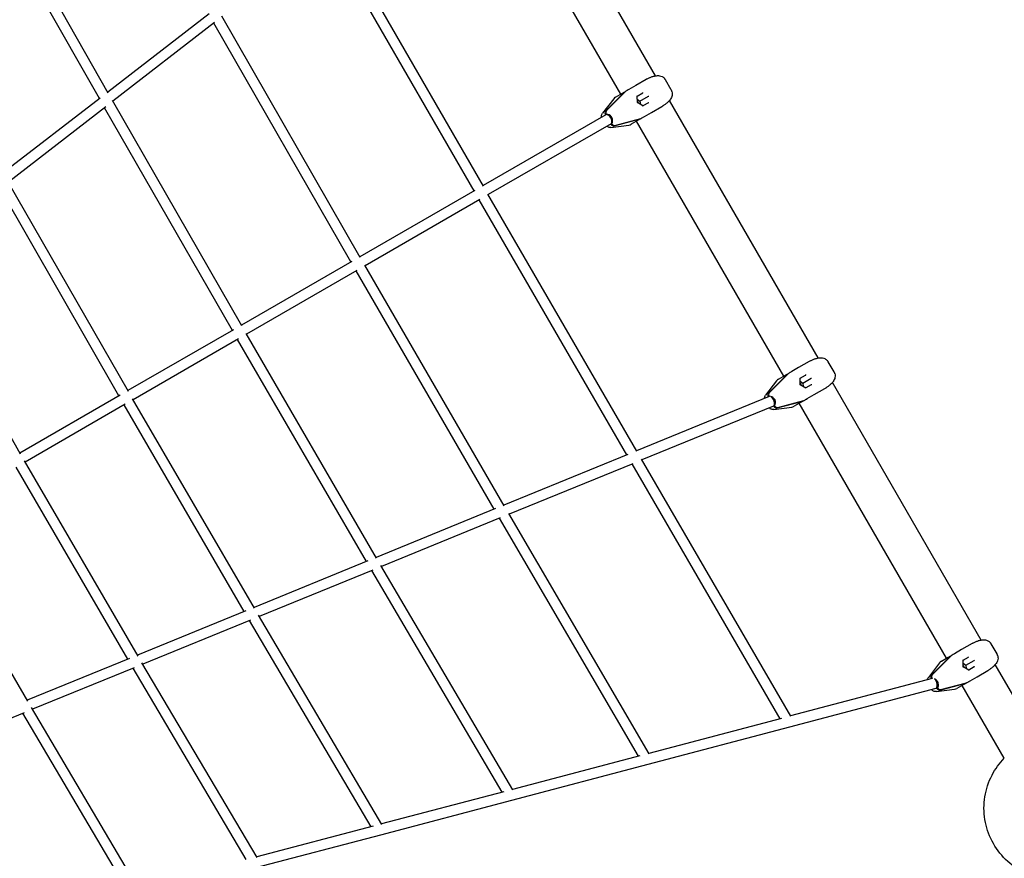
# Model space of a CAD drawing. Units: millimetres. Extents: x -4732 to 5288, y -4879 to 4253.
# Drawn here: x 1160 to 2671, y 57 to 1344 of the extents above; entities that cross this region are included whole.
import ezdxf

# ---------------------------------------------------------------- set-up
doc = ezdxf.new("R2010")
doc.units = ezdxf.units.MM
doc.layers.add('2D', color=7, linetype='Continuous')

msp = doc.modelspace()

# ---------------------------------------------------------------- linework, layer by layer
at = {"layer": '2D'}
for p, q in [((2135.1809449, 1257.850152), (1906.9206884, 1653.2085136)), ((2082.0892788, 1229.8076151), (1856.0892776, 1621.2510997)), ((1295.5203815, 1231.2349944), (1098.3089409, 1578.6873296)), ((1281.813459, 1222.9707544), (1087.0407908, 1566.1263956)), ((1871.2502258, 1088.4618527), (1643.5607809, 1483.6985425)), ((1856.8998801, 1081.3192469), (1631.1702962, 1473.1538951)), ((1450.1268514, 1353.2521015), (1294.5954629, 1232.8645405)), ((1682.3384881, 979.1247261), (1469.5480965, 1349.236993)), ((1458.7318691, 1339.6796051), (1302.6008407, 1218.8278985)), ((1667.872801, 972.1844122), (1457.2475927, 1338.5307153)), ((2105.0481067, 1243.0629006), (2094.3706947, 1236.8982939)), ((2121.2554817, 1252.4202329), (2105.0481067, 1243.0629006)), ((2122.4828949, 1253.1288802), (2121.2554817, 1252.4202329)), ((2159.5003743, 1236.4586071), (2150.5547545, 1251.9528749)), ((2087.8724795, 1232.9343965), (2058.7445947, 1203.7669309)), ((2089.0682072, 1233.6247503), (2059.9403225, 1204.4572847)), ((2074.0998607, 1225.1949224), (2084.7772726, 1231.359529)), ((2088.3960584, 1233.3951818), (2088.5583077, 1233.1141578)), ((2107.5025403, 1216.7671555), (2107.3927634, 1226.7402297)), ((2107.3931621, 1226.704006), (2115.8251572, 1231.5722206)), ((2111.4947366, 1219.0720511), (2124.4702586, 1226.5634723)), ((2124.4702586, 1226.5634723), (2125.0371618, 1226.890774)), ((1282.8998102, 1223.811634), (1134.2487483, 1108.749723)), ((1291.5836975, 1210.3001859), (1142.2384047, 1094.700912)), ((1485.9843583, 867.1710712), (1289.8274678, 1208.9407933)), ((1500.5766701, 873.8889875), (1302.0285374, 1219.8250388)), ((2071.179705, 1222.6396773), (2054.1574157, 1200.5563057)), ((2107.1794263, 1216.5806056), (2107.5025403, 1216.7671555)), ((2107.443159, 1222.1618649), (2111.4947366, 1219.0720511)), ((2116.0845874, 1211.6855489), (2107.5025403, 1216.7671555)), ((2111.4947366, 1219.0720511), (2112.144805, 1214.0183751)), ((2124.4854113, 1216.5722206), (2116.0534162, 1211.704006)), ((2129.0481067, 1201.4936812), (2145.2554817, 1210.8510135)), ((2145.2554817, 1210.8510135), (2146.4828949, 1211.5596609)), ((2385.1809437, 824.8374522), (2156.9206896, 1220.1958096)), ((2059.3677093, 1198.2141022), (1870.7562929, 1089.3192505)), ((2058.7698454, 1197.8689253), (2058.6636894, 1198.052793)), ((2059.9969463, 1198.5049394), (2059.8164946, 1198.4007556)), ((2059.9969463, 1198.5049394), (2059.8594172, 1198.7431468)), ((2118.3706948, 1195.3290745), (2129.0481067, 1201.4936812)), ((2067.3677093, 1184.3576958), (1878.7562929, 1075.462844)), ((2066.8760015, 1183.8286512), (2066.7698454, 1184.0125189)), ((2066.7909702, 1178.6743474), (2094.4268757, 1182.3743965)), ((2067.7537485, 1184.6530285), (2067.9342002, 1184.7572123)), ((2068.0717293, 1184.519005), (2067.9342002, 1184.7572123)), ((2071.8650428, 1181.0416483), (2111.6887513, 1191.6834037)), ((2073.0607705, 1181.7320021), (2112.8844791, 1192.3737574)), ((2108.7772726, 1189.7903096), (2098.0998607, 1183.625703)), ((2332.0892776, 796.7949153), (2106.0892788, 1188.2383957)), ((2112.1873433, 1192.1874677), (2112.3495925, 1191.9064437)), ((1326.5668488, 773.1031659), (1141.5561817, 1095.8911861)), ((1311.8369371, 766.627011), (1129.4639908, 1084.813001)), ((1857.960685, 1081.9317029), (1681.7292302, 980.1844253)), ((2106.701023, 681.516112), (1878.2607311, 1076.3193014)), ((1865.960685, 1068.0752964), (1689.7292302, 966.3280189)), ((2091.3738482, 676.0579612), (1864.8998801, 1067.4628404)), ((1160.8853678, 677.101151), (988.6617357, 977.8459223)), ((1669.1554973, 972.9249773), (1499.8408101, 875.1710973)), ((1903.2475632, 598.0474815), (1689.1161327, 967.3855013)), ((1677.1554973, 959.0685708), (1507.8408101, 861.3146909)), ((1887.8254028, 592.7480716), (1675.872801, 958.3280057)), ((1487.5070739, 868.0502114), (1325.6934121, 774.6270505)), ((1707.4137437, 517.6772648), (1507.0984004, 862.5930193)), ((1495.5070739, 854.193805), (1333.6934121, 760.7706441)), ((1691.8871758, 512.5529513), (1493.9843583, 853.3146647)), ((2371.2554804, 819.4075331), (2355.0481055, 810.0502008)), ((2372.4828937, 820.1161805), (2371.2554804, 819.4075331)), ((2409.500373, 803.4459073), (2400.5547533, 818.9401752)), ((2355.0481055, 810.0502008), (2344.3706935, 803.8855941)), ((2321.1797038, 789.6269775), (2304.1574145, 767.5436059)), ((2337.8724782, 799.9216968), (2308.7445935, 770.7542312)), ((2339.068206, 800.6120505), (2309.9403213, 771.4445849)), ((2324.0998594, 792.1822226), (2334.7772714, 798.3468293)), ((2338.3960572, 800.3824821), (2338.5583065, 800.1014581)), ((2357.5025391, 783.7544558), (2357.3927622, 793.7275299)), ((2357.3931609, 793.6913062), (2365.825156, 798.5595209)), ((2357.4431577, 789.1491652), (2361.4947353, 786.0593513)), ((2361.4947353, 786.0593513), (2374.4702574, 793.5507725)), ((2361.4947353, 786.0593513), (2362.1448038, 781.0056753)), ((2374.4702574, 793.5507725), (2375.0371605, 793.8780742)), ((2635.1809449, 391.8247482), (2406.9206884, 787.1831098)), ((2357.1794251, 783.5679058), (2357.5025391, 783.7544558)), ((2366.0845862, 778.6728491), (2357.5025391, 783.7544558)), ((2374.48541, 783.5595209), (2366.0534149, 778.6913062)), ((2379.0481055, 768.4809814), (2395.2554804, 777.8383137)), ((2395.2554804, 777.8383137), (2396.4828937, 778.5469611)), ((1313.6170046, 767.6547334), (1159.8637052, 678.8852249)), ((1519.8477011, 440.6710545), (1332.8104077, 762.2890048)), ((2309.9757052, 765.5290281), (2106.3197094, 682.1751194)), ((2308.686131, 765.0012211), (2308.6636882, 765.0400933)), ((2309.9820783, 765.5179896), (2309.859416, 765.730447)), ((2321.8650415, 748.0289486), (2361.6887501, 758.6707039)), ((2323.0607693, 748.7193023), (2362.8844779, 759.3610577)), ((2358.7772714, 756.7776099), (2348.0998594, 750.6130032)), ((2362.187342, 759.1747679), (2362.3495913, 758.8937439)), ((2368.3706936, 762.3163748), (2379.0481055, 768.4809814)), ((1321.6170045, 753.7983269), (1167.8637052, 665.0288184)), ((1504.2076159, 435.7380025), (1319.8369371, 752.7706045)), ((2316.3980194, 750.8693345), (2114.4228851, 668.2033819)), ((2316.8760003, 750.8159514), (2316.739183, 751.052926)), ((2316.7541937, 751.0632362), (2317.934199, 751.7445126)), ((2316.790969, 745.6616476), (2344.4268744, 749.3616968)), ((2318.0717281, 751.5063052), (2317.934199, 751.7445126)), ((2582.0892788, 363.7822113), (2356.0892776, 755.2256959)), ((1341.1702808, 367.2832121), (1166.8294832, 666.8056411)), ((2092.8154737, 676.6480009), (1902.773036, 598.8659551)), ((2343.0023845, 274.776571), (2113.7892519, 669.2939796)), ((1325.4079314, 362.5574782), (1154.0072125, 657.0287687)), ((2100.3496813, 662.4433917), (1910.903151, 584.9052435)), ((2326.6689749, 271.0398243), (2099.4733575, 662.084723)), ((1889.5625088, 593.4590478), (1706.8363466, 518.6714641)), ((1171.9729891, 297.7559968), (1009.705529, 576.4590201)), ((1897.0141266, 579.2206356), (1714.9897462, 504.7202826)), ((2109.3032896, 213.6494535), (1895.9484333, 578.7844604)), ((2125.7226794, 217.2636001), (1910.1193683, 586.2466073)), ((1693.9425592, 513.3941946), (1519.158005, 441.857014)), ((1701.3018729, 499.1180035), (1527.329804, 427.9133631)), ((1916.3378057, 161.8197736), (1714.0409772, 506.3360586)), ((1899.8256428, 158.3417363), (1700.0304741, 498.5976355)), ((1506.6022726, 436.7181062), (1340.3591165, 368.6768154)), ((1715.5372175, 108.627171), (1526.2024302, 429.8259067)), ((1513.8600006, 422.4003373), (1348.5429287, 354.7380814)), ((1698.926238, 105.2989052), (1512.3668881, 421.7892246)), ((2621.2554817, 386.3948291), (2605.0481067, 377.0374968)), ((2622.4828949, 387.1034765), (2621.2554817, 386.3948291)), ((2659.5003743, 370.4332033), (2650.5547545, 385.9274711)), ((1328.1608315, 363.6842065), (1171.0314821, 299.3730853)), ((2587.8724795, 366.9089927), (2558.7445947, 337.7415271)), ((2589.0682072, 367.5993465), (2559.9403225, 338.4318809)), ((2574.0998607, 359.1695186), (2584.7772726, 365.3341253)), ((2588.3960584, 367.369778), (2588.5583077, 367.0887541)), ((2605.0481067, 377.0374968), (2594.3706947, 370.8728901)), ((2607.3931621, 360.6786022), (2615.8251572, 365.5468169)), ((1335.3083298, 349.3213219), (1179.2191158, 285.4359154)), ((1507.2673402, 54.6958157), (1333.5776115, 348.6129601)), ((1523.982274, 57.8602419), (1347.2250883, 356.9681262)), ((2571.179705, 356.6142735), (2554.1574157, 334.5309019)), ((2607.1794263, 350.5552018), (2607.5025403, 350.7417518)), ((2607.5025403, 350.7417518), (2607.3927634, 360.7148259)), ((2607.443159, 356.1364611), (2611.4947366, 353.0466473)), ((2616.0845874, 345.6601451), (2607.5025403, 350.7417518)), ((2611.4947366, 353.0466473), (2624.4702586, 360.5380685)), ((2611.4947366, 353.0466473), (2612.144805, 347.9929713)), ((2624.4854113, 350.5468169), (2616.0534162, 345.6786022)), ((2624.4702586, 360.5380685), (2625.0371618, 360.8653702)), ((2722.6702786, 240.2887772), (2656.9206896, 354.1704058)), ((2559.9441737, 332.6307335), (2342.7123839, 275.2757146)), ((2559.9142184, 332.6228245), (2559.8594172, 332.717743)), ((2618.3706948, 329.3036707), (2629.0481067, 335.4682774)), ((2629.0481067, 335.4682774), (2645.2554817, 344.8256097)), ((2645.2554817, 344.8256097), (2646.4828949, 345.5342571)), ((2565.4099409, 317.5255556), (2340.9008077, 258.2491229)), ((2566.7384724, 318.0414548), (2567.9342002, 318.7318085)), ((2566.8760015, 317.8032474), (2566.7384724, 318.0414548)), ((2568.0717293, 318.4936012), (2567.9342002, 318.7318085)), ((2571.8650428, 315.0162446), (2611.6887513, 325.6579999)), ((2573.0607705, 315.7065983), (2612.8844791, 326.3483536)), ((2608.7772726, 323.7649059), (2598.0998607, 317.6002992)), ((2670.7087543, 210.2887772), (2606.0892788, 322.2129919)), ((2612.1873433, 326.1620639), (2612.3495925, 325.8810399)), ((2566.7909702, 312.6489436), (2594.4268757, 316.3489928)), ((1342.304085, 9.6851566), (1177.7013633, 288.0021935)), ((1166.2374169, 280.1226648), (1019.9167773, 220.2354163)), ((1325.4811347, 6.6993818), (1164.2530291, 279.3104791)), ((2340.9008077, 258.2491229), (2123.5612598, 200.8656531)), ((2328.5462376, 271.535472), (2125.3576881, 217.8882453)), ((2111.562483, 214.2459411), (1915.8896136, 162.5830555)), ((2123.5612598, 200.8656531), (1914.1062304, 145.5639075)), ((1902.4944321, 159.0463683), (1714.9978215, 109.5422343)), ((1914.1062304, 145.5639075), (1713.2247166, 92.5258)), ((1702.0287937, 106.1180631), (1523.3439192, 58.9404637)), ((1713.2247166, 92.5258), (1521.5775131, 41.9257982))]:
    msp.add_line(p, q, dxfattribs=at)
for centre, start, end in [((2079.0998607, 1216.5346683), 120, 142.3742703246), ((2093.0998607, 1192.285957), 277.6257296754, 300), ((2329.0998594, 783.5219686), 120, 142.3742703246), ((2343.0998594, 759.2732573), 277.6257296754, 300), ((2579.0998607, 350.5092645), 120, 142.3742703246), ((2593.0998607, 326.2605532), 277.6257296754, 300)]:
    msp.add_arc(centre, 10, start, end, dxfattribs=at)
for centre, major_axis, ratio, start_param, end_param in [((2093.9761198, 1225.1234805), (-5, 8.660254), 0.7234719649, 0.0964384644, 0.1919862177), ((2095.1718476, 1225.8138343), (-5, 8.660254), 0.7234719649, 0.0964384644, 0.1919862177), ((2106.8899745, 1226.9908408), (0.4951811, -0.2822708), 0.3087886352, 0.1786278682, 1.3921684586), ((2115.3314722, 1231.8645417), (0.5794061, -0.1953815), 0.4912328716, 5.8749347616, 6.1756444597), ((2115.8188423, 1232.145925), (-0.0031369, -0.5699748), 0.3087886352, 0.4793375664, 1.749424195), ((2105.2292855, 1215.4546913), (2.75, -4.7631397), 0.7234719649, 1.2087667014, 1.9328259522), ((2116.0502286, 1211.1248154), (0.0031369, 0.5699748), 0.3087886352, 4.8910168486, 6.104557439), ((2124.4917262, 1215.9985163), (0.1204977, 0.5994712), 0.4912328716, 0.1075408474, 0.4082505456), ((2124.9790963, 1216.2798996), (-0.4951811, 0.2822708), 0.3087886352, 4.5337611122, 5.8038477408), ((2061.7964149, 1199.8614729), (2.5, -4.330127), 0.7234719649, 3.3335788713, 4.7123889804), ((2062.9921427, 1200.5518267), (2.5, -4.330127), 0.7234719649, 3.3335788713, 4.7123889804), ((2063.3677093, 1191.285899), (4, -6.9282032), 0.4819860697, 0, 3.1415926536), ((2063.3677093, 1191.285899), (4, -6.9282032), 0.6903537614, 0.1253278312, 3.0162648224), ((2072.7658858, 1196.7119387), (-4, 6.9282032), 0.6903537614, 1.3833026985, 1.7582899551), ((2070.008727, 1185.6373311), (2.5, -4.330127), 0.7234719649, 4.7123889804, 6.0911990895), ((2071.2044548, 1186.3276849), (2.5, -4.330127), 0.7234719649, 4.7123889804, 6.0911990895), ((2107.9761198, 1200.8747692), (5, -8.660254), 0.7234719649, 6.0911990895, 6.1867468428), ((2109.1718476, 1201.565123), (5, -8.660254), 0.7234719649, 6.0911990895, 6.1867468428), ((2345.1718464, 792.8011345), (-5, 8.660254), 0.7234719649, 0.0964384644, 0.1919862177), ((2343.9761186, 792.1107808), (-5, 8.660254), 0.7234719649, 0.0964384644, 0.1919862177), ((2356.8899733, 793.978141), (0.4951811, -0.2822708), 0.3087886352, 0.1786278682, 1.3921684586), ((2355.2292843, 782.4419915), (2.75, -4.7631397), 0.7234719649, 1.2087667014, 1.9328259522), ((2365.3314709, 798.851842), (0.5794061, -0.1953815), 0.4912328716, 5.8749347616, 6.1756444597), ((2365.818841, 799.1332252), (-0.0031369, -0.5699748), 0.3087886352, 0.4793375664, 1.749424195), ((2311.7964137, 766.8487732), (2.5, -4.330127), 0.7234719649, 3.3335788713, 4.7123889804), ((2312.9921415, 767.5391269), (2.5, -4.330127), 0.7234719649, 3.3335788713, 4.7123889804), ((2366.0502274, 778.1121156), (0.0031369, 0.5699748), 0.3087886352, 4.8910168486, 6.104557439), ((2374.491725, 782.9858165), (0.1204977, 0.5994712), 0.4912328716, 0.1075408474, 0.4082505456), ((2374.9790951, 783.2671998), (-0.4951811, 0.2822708), 0.3087886352, 4.5337611122, 5.8038477408), ((2313.3677081, 758.2731992), (4, -6.9282032), 0.6903537614, 0.1253278312, 2.7069967529), ((2313.3677081, 758.2731992), (3.0303113, -7.4038648), 0.478159571, 0, 2.787400983), ((2322.7658846, 763.699239), (-4, 6.9282032), 0.6903537614, 1.3833026985, 1.7582899551), ((2357.9761186, 767.8620695), (5, -8.660254), 0.7234719649, 6.0911990895, 6.1867468428), ((2359.1718464, 768.5524232), (5, -8.660254), 0.7234719649, 6.0911990895, 6.1867468428), ((2320.0087258, 752.6246314), (2.5, -4.330127), 0.7234719649, 4.7123889804, 6.0911990895), ((2321.2044536, 753.3149851), (2.5, -4.330127), 0.7234719649, 4.7123889804, 6.0911990895), ((2593.9761198, 359.0980768), (-5, 8.660254), 0.7234719649, 0.0964384644, 0.1919862177), ((2595.1718476, 359.7884305), (-5, 8.660254), 0.7234719649, 0.0964384644, 0.1919862177), ((2615.3314722, 365.8391379), (0.5794061, -0.1953815), 0.4912328716, 5.8749347616, 6.1756444597), ((2615.8188423, 366.1205212), (-0.0031369, -0.5699748), 0.3087886352, 0.4793375664, 1.749424195), ((2606.8899745, 360.965437), (0.4951811, -0.2822708), 0.3087886352, 0.1786278682, 1.3921684586), ((2605.2292855, 349.4292875), (2.75, -4.7631397), 0.7234719649, 1.2087667014, 1.9328259522), ((2624.4917262, 349.9731125), (0.1204977, 0.5994712), 0.4912328716, 0.1075408474, 0.4082505456), ((2624.9790963, 350.2544958), (-0.4951811, 0.2822708), 0.3087886352, 4.5337611122, 5.8038477408), ((2561.7964149, 333.8360691), (2.5, -4.330127), 0.7234719649, 3.3335788713, 4.6594828662), ((2562.9921427, 334.5264229), (2.5, -4.330127), 0.7234719649, 3.3335788713, 4.7123889804), ((2616.0502286, 345.0994116), (0.0031369, 0.5699748), 0.3087886352, 4.8910168486, 6.104557439), ((2563.3677093, 325.2604952), (4, -6.9282032), 0.6903537614, 0.1253278312, 2.3956745581), ((2563.3677093, 325.2604952), (2.0422315, -7.7349396), 0.4671453587, 0, 2.5528741716), ((2563.3677093, 325.2604952), (4, -6.9282032), 0.6903537614, 6.0379790576, 6.157857476), ((2570.008727, 319.6119273), (2.5, -4.330127), 0.7234719649, 4.7123889804, 6.0911990895), ((2572.7658858, 330.6865349), (-4, 6.9282032), 0.6903537614, 1.3833026985, 1.7582899551), ((2571.2044548, 320.3022811), (2.5, -4.330127), 0.7234719649, 4.7123889804, 6.0911990895), ((2607.9761198, 334.8493655), (5, -8.660254), 0.7234719649, 6.0911990895, 6.1867468428), ((2609.1718476, 335.5397192), (5, -8.660254), 0.7234719649, 6.0911990895, 6.1867468428)]:
    msp.add_ellipse(centre, major_axis=major_axis, ratio=ratio, start_param=start_param, end_param=end_param, dxfattribs=at)
for points, knots in [([(2122.5467423, 1253.1643618), (2123.1886412, 1253.5074505), (2123.8337074, 1253.8386089), (2125.1279199, 1254.4731949), (2125.7770598, 1254.7766183), (2127.0772344, 1255.3522085), (2127.7276291, 1255.6241435), (2129.032975, 1256.1353914), (2129.6876631, 1256.3745532), (2130.999248, 1256.8164989), (2131.6561416, 1257.0192823), (2132.3132503, 1257.2022618)], [2.2769944149, 2.2769944149, 2.2769944149, 2.2769944149, 2.4865669343, 2.4865669343, 2.6961394536, 2.6961394536, 2.905711973, 2.905711973, 3.1152844923, 3.1152844923, 3.3248570117, 3.3248570117, 3.3248570117, 3.3248570117]), ([(2132.3132503, 1257.2022618), (2133.2900448, 1257.4742615), (2134.274883, 1257.699799), (2136.2730252, 1258.0317671), (2137.2835704, 1258.1394236), (2139.3925817, 1258.1890141), (2140.4897815, 1258.1329337), (2142.8295451, 1257.7265825), (2144.0754712, 1257.3825889), (2146.7323455, 1256.0803145), (2148.1622045, 1255.0930368), (2149.3853103, 1253.631039)], [0, 0, 0, 0, 0.297096216, 0.297096216, 0.594192432, 0.594192432, 0.891288648, 0.891288648, 1.188384864, 1.188384864, 1.48548108, 1.48548108, 1.48548108, 1.48548108]), ([(2150.5547545, 1251.9528749), (2150.4954433, 1252.055605), (2150.433376, 1252.1597054), (2150.3030933, 1252.3706742), (2150.2348779, 1252.4775431), (2150.0915917, 1252.6940248), (2150.016521, 1252.8036384), (2149.8587445, 1253.025515), (2149.7760385, 1253.1377789), (2149.6021406, 1253.3647689), (2149.5109485, 1253.4794959), (2149.415056, 1253.5953006)], [1.762933485, 1.762933485, 1.762933485, 1.762933485, 1.78378456338, 1.78378456338, 1.80463564176, 1.80463564176, 1.82548672014, 1.82548672014, 1.84633779852, 1.84633779852, 1.8671888769, 1.8671888769, 1.8671888769, 1.8671888769]), ([(2084.7772726, 1231.359529), (2084.7814857, 1231.3619615), (2084.7857013, 1231.3643946), (2085.2677943, 1231.642563), (2085.7539487, 1231.9145454), (2086.3981458, 1232.2731907), (2086.4765085, 1232.3167808), (2086.5624039, 1232.3645058)], [-0.40021539612, -0.40021539612, -0.40021539612, -0.40021539612, -0.39715836637, -0.39715836637, -0.05082905989, -0.05082905989, 0, 0, 0, 0]), ([(2094.3706947, 1236.8982939), (2094.363894, 1236.8943675), (2094.3570951, 1236.8904414), (2093.5802494, 1236.4417612), (2092.8671619, 1236.021361), (2091.9926022, 1235.5031516), (2091.8873227, 1235.4407158), (2091.7727131, 1235.3726792)], [-0.40021539612, -0.40021539612, -0.40021539612, -0.40021539612, -0.39715836637, -0.39715836637, -0.05082905989, -0.05082905989, 0, 0, 0, 0]), ([(2160.6522842, 1233.7255559), (2161.025282, 1232.3867179), (2161.1279184, 1231.1103425), (2161.0249062, 1228.508808), (2160.7379291, 1227.2616347), (2159.9911013, 1225.0427499), (2159.5242588, 1224.0690535), (2158.4937042, 1222.2795128), (2157.929058, 1221.4659692), (2156.7163142, 1219.9220202), (2156.0669089, 1219.1925481), (2155.2316152, 1218.3392686), (2155.0794868, 1218.1870906), (2154.9257245, 1218.0363076)], [2.742305712, 2.742305712, 2.742305712, 2.742305712, 2.9665183843, 2.9665183843, 3.253831824, 3.253831824, 3.5411452638, 3.5411452638, 3.8284587035, 3.8284587035, 4.1157721433, 4.1157721433, 4.1788729108, 4.1788729108, 4.1788729108, 4.1788729108]), ([(2160.6709471, 1233.6575647), (2160.6077861, 1233.891157), (2160.5395051, 1234.1139242), (2160.3958142, 1234.5394035), (2160.3204009, 1234.742124), (2160.1648325, 1235.1293829), (2160.0846733, 1235.3139267), (2159.9213923, 1235.6667544), (2159.8382666, 1235.8350416), (2159.6703461, 1236.1572045), (2159.585548, 1236.3110819), (2159.5003743, 1236.4586071)], [5.98808043769, 5.98808043769, 5.98808043769, 5.98808043769, 6.01805679201, 6.01805679201, 6.04803314633, 6.04803314633, 6.07800950065, 6.07800950065, 6.10798585497, 6.10798585497, 6.13796220928, 6.13796220928, 6.13796220928, 6.13796220928]), ([(2154.9257245, 1218.0363076), (2154.438696, 1217.5587154), (2153.9346277, 1217.0912157), (2152.896095, 1216.1763202), (2152.3616329, 1215.728927), (2151.2662187, 1214.8540988), (2150.7054918, 1214.4267871), (2149.5568858, 1213.588569), (2148.9695356, 1213.1781057), (2147.7728784, 1212.3745915), (2147.1635783, 1211.9815443), (2146.5455466, 1211.5972135)], [0, 0, 0, 0, 0.20957651, 0.20957651, 0.4191530201, 0.4191530201, 0.6287295301, 0.6287295301, 0.8383060402, 0.8383060402, 1.0478825502, 1.0478825502, 1.0478825502, 1.0478825502]), ([(2052.5037793, 1194.2512104), (2052.4383387, 1194.8553703), (2052.4257268, 1195.4737125), (2052.5393637, 1196.8576398), (2052.6957698, 1197.6281065), (2053.2441473, 1199.1408144), (2053.6384275, 1199.8830114), (2054.1574157, 1200.5563057)], [6.35582208258, 6.35582208258, 6.35582208258, 6.35582208258, 6.55821373454, 6.55821373454, 6.8027495053, 6.8027495053, 7.04728527606, 7.04728527606, 7.04728527606, 7.04728527606]), ([(2115.7504828, 1193.8419638), (2116.0562365, 1194.01358), (2116.2948741, 1194.1478425), (2117.1613897, 1194.6366982), (2117.7488111, 1194.9701622), (2118.3570943, 1195.321223), (2118.363894, 1195.3251481), (2118.3706947, 1195.3290745)], [-0.37022436964, -0.37022436964, -0.37022436964, -0.37022436964, -0.25054667519, -0.25054667519, 0, 0, 0.00283189975, 0.00283189975, 0.00283189975, 0.00283189975]), ([(2066.7909702, 1178.6743474), (2065.9483862, 1178.5615375), (2065.1084846, 1178.5911794), (2063.5242524, 1178.8726245), (2062.7788056, 1179.1224062), (2061.5234709, 1179.7159574), (2060.9942768, 1180.0360508), (2060.5037793, 1180.3948039)], [-0.76409996888, -0.76409996888, -0.76409996888, -0.76409996888, -0.51956419812, -0.51956419812, -0.27502842736, -0.27502842736, -0.0726367728, -0.0726367728, -0.0726367728, -0.0726367728]), ([(2110.5401736, 1190.8337904), (2110.3184635, 1190.7008751), (2110.1486097, 1190.5992951), (2109.5477502, 1190.2409613), (2109.163003, 1190.0131435), (2108.7857008, 1189.7951764), (2108.7814857, 1189.7927421), (2108.7772726, 1189.7903097)], [-0.37022436964, -0.37022436964, -0.37022436964, -0.37022436964, -0.25054667519, -0.25054667519, 0, 0, 0.00283189975, 0.00283189975, 0.00283189975, 0.00283189975]), ([(2372.5467411, 820.1516621), (2373.18864, 820.4947507), (2373.8337061, 820.8259092), (2375.1279187, 821.4604951), (2375.7770586, 821.7639186), (2377.0772332, 822.3395088), (2377.7276279, 822.6114438), (2379.0329737, 823.1226917), (2379.6876619, 823.3618534), (2380.9992468, 823.8037992), (2381.6561404, 824.0065825), (2382.3132491, 824.189562)], [2.2769944149, 2.2769944149, 2.2769944149, 2.2769944149, 2.4865669343, 2.4865669343, 2.6961394536, 2.6961394536, 2.905711973, 2.905711973, 3.1152844923, 3.1152844923, 3.3248570117, 3.3248570117, 3.3248570117, 3.3248570117]), ([(2382.3132491, 824.189562), (2383.2900436, 824.4615617), (2384.2748818, 824.6870992), (2386.2730239, 825.0190673), (2387.2835691, 825.1267238), (2389.3925805, 825.1763144), (2390.4897803, 825.120234), (2392.8295438, 824.7138827), (2394.0754699, 824.3698891), (2396.7323443, 823.0676147), (2398.1622032, 822.080337), (2399.3853091, 820.6183392)], [0, 0, 0, 0, 0.297096216, 0.297096216, 0.594192432, 0.594192432, 0.891288648, 0.891288648, 1.188384864, 1.188384864, 1.4854810799, 1.4854810799, 1.4854810799, 1.4854810799]), ([(2400.5547533, 818.9401752), (2400.4954421, 819.0429052), (2400.4333748, 819.1470056), (2400.303092, 819.3579744), (2400.2348766, 819.4648433), (2400.0915905, 819.6813251), (2400.0165198, 819.7909386), (2399.8587432, 820.0128152), (2399.7760372, 820.1250791), (2399.6021394, 820.3520691), (2399.5109472, 820.4667962), (2399.4150548, 820.5826009)], [1.762933485, 1.762933485, 1.762933485, 1.762933485, 1.78378456339, 1.78378456339, 1.80463564177, 1.80463564177, 1.82548672015, 1.82548672015, 1.84633779853, 1.84633779853, 1.86718887691, 1.86718887691, 1.86718887691, 1.86718887691]), ([(2344.3706935, 803.8855941), (2344.3638928, 803.8816677), (2344.3570939, 803.8777416), (2343.5802482, 803.4290615), (2342.8671606, 803.0086612), (2341.9926009, 802.4904519), (2341.8873215, 802.428016), (2341.7727119, 802.3599794)], [-0.40021539612, -0.40021539612, -0.40021539612, -0.40021539612, -0.39715836637, -0.39715836637, -0.05082905989, -0.05082905989, 0, 0, 0, 0]), ([(2410.6709458, 800.644865), (2410.6077849, 800.8784572), (2410.5395039, 801.1012244), (2410.3958129, 801.5267037), (2410.3203997, 801.7294243), (2410.1648313, 802.1166832), (2410.0846721, 802.3012269), (2409.9213911, 802.6540547), (2409.8382654, 802.8223418), (2409.6703449, 803.1445048), (2409.5855467, 803.2983821), (2409.500373, 803.4459073)], [5.98808043769, 5.98808043769, 5.98808043769, 5.98808043769, 6.01805679201, 6.01805679201, 6.04803314633, 6.04803314633, 6.07800950065, 6.07800950065, 6.10798585497, 6.10798585497, 6.13796220928, 6.13796220928, 6.13796220928, 6.13796220928]), ([(2334.7772714, 798.3468293), (2334.7814845, 798.3492617), (2334.7857001, 798.3516948), (2335.2677931, 798.6298633), (2335.7539474, 798.9018456), (2336.3981445, 799.260491), (2336.4765073, 799.304081), (2336.5624027, 799.351806)], [-0.40021539612, -0.40021539612, -0.40021539612, -0.40021539612, -0.39715836637, -0.39715836637, -0.05082905989, -0.05082905989, 0, 0, 0, 0]), ([(2410.652283, 800.7128561), (2411.0252808, 799.3740181), (2411.1279172, 798.0976427), (2411.024905, 795.4961082), (2410.7379279, 794.2489349), (2409.9911001, 792.0300501), (2409.5242576, 791.0563537), (2408.493703, 789.2668131), (2407.9290568, 788.4532694), (2406.716313, 786.9093204), (2406.0669076, 786.1798483), (2405.231614, 785.3265688), (2405.0794855, 785.1743908), (2404.9257233, 785.0236078)], [2.742305712, 2.742305712, 2.742305712, 2.742305712, 2.9665183842, 2.9665183842, 3.253831824, 3.253831824, 3.5411452637, 3.5411452637, 3.8284587035, 3.8284587035, 4.1157721433, 4.1157721433, 4.1788729108, 4.1788729108, 4.1788729108, 4.1788729108]), ([(2404.9257233, 785.0236078), (2404.4386948, 784.5460156), (2403.9346264, 784.0785159), (2402.8960938, 783.1636204), (2402.3616316, 782.7162272), (2401.2662175, 781.841399), (2400.7054905, 781.4140874), (2399.5568846, 780.5758692), (2398.9695344, 780.1654059), (2397.7728772, 779.3618918), (2397.1635771, 778.9688446), (2396.5455454, 778.5845137)], [0, 0, 0, 0, 0.20957651, 0.20957651, 0.4191530201, 0.4191530201, 0.6287295301, 0.6287295301, 0.8383060402, 0.8383060402, 1.0478825502, 1.0478825502, 1.0478825502, 1.0478825502]), ([(2302.446413, 762.4473808), (2302.4494652, 762.6596932), (2302.4595726, 762.8732192), (2302.5393625, 763.84494), (2302.6957686, 764.6154068), (2303.2441461, 766.1281147), (2303.6384263, 766.8703116), (2304.1574145, 767.5436059)], [6.48894063371, 6.48894063371, 6.48894063371, 6.48894063371, 6.55821373454, 6.55821373454, 6.8027495053, 6.8027495053, 7.04728527606, 7.04728527606, 7.04728527606, 7.04728527606]), ([(2360.5401724, 757.8210906), (2360.3184622, 757.6881754), (2360.1486085, 757.5865953), (2359.5477489, 757.2282615), (2359.1630018, 757.0004438), (2358.7856995, 756.7824766), (2358.7814845, 756.7800423), (2358.7772714, 756.7776099)], [-0.37022436964, -0.37022436964, -0.37022436964, -0.37022436964, -0.25054667519, -0.25054667519, 0, 0, 0.00283189975, 0.00283189975, 0.00283189975, 0.00283189975]), ([(2365.7504816, 760.829264), (2366.0562353, 761.0008802), (2366.2948729, 761.1351427), (2367.1613885, 761.6239984), (2367.7488099, 761.9574624), (2368.3570931, 762.3085233), (2368.3638927, 762.3124483), (2368.3706935, 762.3163747)], [-0.37022436964, -0.37022436964, -0.37022436964, -0.37022436964, -0.25054667519, -0.25054667519, 0, 0, 0.00283189975, 0.00283189975, 0.00283189975, 0.00283189975]), ([(2316.790969, 745.6616476), (2315.9483849, 745.5488378), (2315.1084834, 745.5784796), (2313.5242512, 745.8599247), (2312.7788043, 746.1097064), (2311.4050948, 746.759228), (2310.7755903, 747.1588819), (2310.0042888, 747.7674351), (2309.8128567, 747.9300669), (2309.6280272, 748.0984594)], [-0.76409996888, -0.76409996888, -0.76409996888, -0.76409996888, -0.51956419812, -0.51956419812, -0.27502842736, -0.27502842736, -0.0304926566, -0.0304926566, 0.05402414418, 0.05402414418, 0.05402414418, 0.05402414418]), ([(2622.5467423, 387.138958), (2623.1886412, 387.4820467), (2623.8337074, 387.8132052), (2625.1279199, 388.4477911), (2625.7770598, 388.7512145), (2627.0772344, 389.3268048), (2627.7276291, 389.5987397), (2629.032975, 390.1099877), (2629.6876631, 390.3491494), (2630.999248, 390.7910951), (2631.6561416, 390.9938785), (2632.3132503, 391.176858)], [2.2769944149, 2.2769944149, 2.2769944149, 2.2769944149, 2.4865669343, 2.4865669343, 2.6961394536, 2.6961394536, 2.905711973, 2.905711973, 3.1152844923, 3.1152844923, 3.3248570117, 3.3248570117, 3.3248570117, 3.3248570117]), ([(2632.3132503, 391.176858), (2633.2900448, 391.4488577), (2634.274883, 391.6743952), (2636.2730252, 392.0063633), (2637.2835704, 392.1140198), (2639.3925817, 392.1636103), (2640.4897815, 392.1075299), (2642.8295451, 391.7011787), (2644.0754712, 391.3571851), (2646.7323455, 390.0549107), (2648.1622045, 389.067633), (2649.3853103, 387.6056352)], [0, 0, 0, 0, 0.297096216, 0.297096216, 0.594192432, 0.594192432, 0.891288648, 0.891288648, 1.188384864, 1.188384864, 1.4854810799, 1.4854810799, 1.4854810799, 1.4854810799]), ([(2650.5547545, 385.9274711), (2650.4954433, 386.0302012), (2650.433376, 386.1343016), (2650.3030933, 386.3452704), (2650.2348779, 386.4521393), (2650.0915917, 386.6686211), (2650.016521, 386.7782346), (2649.8587445, 387.0001112), (2649.7760385, 387.1123751), (2649.6021406, 387.3393651), (2649.5109485, 387.4540921), (2649.415056, 387.5698968)], [1.762933485, 1.762933485, 1.762933485, 1.762933485, 1.78378456339, 1.78378456339, 1.80463564177, 1.80463564177, 1.82548672015, 1.82548672015, 1.84633779853, 1.84633779853, 1.86718887691, 1.86718887691, 1.86718887691, 1.86718887691]), ([(2584.7772726, 365.3341253), (2584.7814857, 365.3365577), (2584.7857013, 365.3389908), (2585.2677943, 365.6171592), (2585.7539487, 365.8891416), (2586.3981458, 366.2477869), (2586.4765085, 366.291377), (2586.5624039, 366.339102)], [-0.40021539612, -0.40021539612, -0.40021539612, -0.40021539612, -0.39715836637, -0.39715836637, -0.05082905989, -0.05082905989, 0, 0, 0, 0]), ([(2594.3706947, 370.8728901), (2594.363894, 370.8689637), (2594.3570951, 370.8650376), (2593.5802494, 370.4163574), (2592.8671619, 369.9959572), (2591.9926022, 369.4777478), (2591.8873227, 369.415312), (2591.7727131, 369.3472754)], [-0.40021539612, -0.40021539612, -0.40021539612, -0.40021539612, -0.39715836637, -0.39715836637, -0.05082905989, -0.05082905989, 0, 0, 0, 0]), ([(2660.6522842, 367.7001521), (2661.025282, 366.3613141), (2661.1279184, 365.0849387), (2661.0249062, 362.4834042), (2660.7379291, 361.2362309), (2659.9911013, 359.0173461), (2659.5242588, 358.0436497), (2658.4937042, 356.254109), (2657.929058, 355.4405654), (2656.7163142, 353.8966164), (2656.0669089, 353.1671443), (2655.2316152, 352.3138648), (2655.0794868, 352.1616868), (2654.9257245, 352.0109038)], [2.742305712, 2.742305712, 2.742305712, 2.742305712, 2.9665183843, 2.9665183843, 3.253831824, 3.253831824, 3.5411452638, 3.5411452638, 3.8284587035, 3.8284587035, 4.1157721433, 4.1157721433, 4.1788729108, 4.1788729108, 4.1788729108, 4.1788729108]), ([(2660.6709471, 367.632161), (2660.6077861, 367.8657532), (2660.5395051, 368.0885204), (2660.3958142, 368.5139997), (2660.3204009, 368.7167203), (2660.1648325, 369.1039792), (2660.0846733, 369.2885229), (2659.9213923, 369.6413506), (2659.8382666, 369.8096378), (2659.6703461, 370.1318008), (2659.585548, 370.2856781), (2659.5003743, 370.4332033)], [5.98808043768, 5.98808043768, 5.98808043768, 5.98808043768, 6.018056792, 6.018056792, 6.04803314632, 6.04803314632, 6.07800950064, 6.07800950064, 6.10798585496, 6.10798585496, 6.13796220928, 6.13796220928, 6.13796220928, 6.13796220928]), ([(2654.9257245, 352.0109038), (2654.438696, 351.5333116), (2653.9346277, 351.0658119), (2652.896095, 350.1509164), (2652.3616329, 349.7035232), (2651.2662187, 348.828695), (2650.7054918, 348.4013834), (2649.5568858, 347.5631652), (2648.9695356, 347.1527019), (2647.7728784, 346.3491877), (2647.1635783, 345.9561405), (2646.5455466, 345.5718097)], [0, 0, 0, 0, 0.20957651, 0.20957651, 0.4191530201, 0.4191530201, 0.6287295301, 0.6287295301, 0.8383060402, 0.8383060402, 1.0478825502, 1.0478825502, 1.0478825502, 1.0478825502]), ([(2552.5466542, 330.6775899), (2552.6302514, 331.2384524), (2552.768226, 331.8025743), (2553.2441473, 333.1154107), (2553.6384275, 333.8576076), (2554.1574157, 334.5309019)], [6.62283394261, 6.62283394261, 6.62283394261, 6.62283394261, 6.8027495053, 6.8027495053, 7.04728527606, 7.04728527606, 7.04728527606, 7.04728527606]), ([(2610.5401736, 324.8083866), (2610.3184635, 324.6754714), (2610.1486097, 324.5738913), (2609.5477502, 324.2155575), (2609.163003, 323.9877397), (2608.7857008, 323.7697726), (2608.7814857, 323.7673383), (2608.7772726, 323.7649059)], [-0.37022436964, -0.37022436964, -0.37022436964, -0.37022436964, -0.25054667519, -0.25054667519, 0, 0, 0.00283189975, 0.00283189975, 0.00283189975, 0.00283189975]), ([(2615.7504828, 327.81656), (2616.0562365, 327.9881762), (2616.2948741, 328.1224387), (2617.1613897, 328.6112944), (2617.7488111, 328.9447584), (2618.3570943, 329.2958192), (2618.363894, 329.2997443), (2618.3706947, 329.3036707)], [-0.37022436964, -0.37022436964, -0.37022436964, -0.37022436964, -0.25054667519, -0.25054667519, 0, 0, 0.00283189975, 0.00283189975, 0.00283189975, 0.00283189975]), ([(2566.7909702, 312.6489436), (2565.9483862, 312.5361338), (2565.1084846, 312.5657756), (2563.5242524, 312.8472207), (2562.7788056, 313.0970024), (2561.4050961, 313.7465239), (2560.7755916, 314.1461779), (2559.7330738, 314.9687194), (2559.3012168, 315.3745148), (2558.9058523, 315.8083018)], [-0.76409996888, -0.76409996888, -0.76409996888, -0.76409996888, -0.51956419812, -0.51956419812, -0.27502842736, -0.27502842736, -0.0304926566, -0.0304926566, 0.16973037149, 0.16973037149, 0.16973037149, 0.16973037149]), ([(2722.6328483, 240.3536083), (2733.9794187, 243.2264761), (2745.7864892, 244.2763395), (2769.1627701, 242.6155814), (2780.72752, 239.8976949), (2802.4015912, 230.9595805), (2812.5091177, 224.7459426), (2830.2427452, 209.4539379), (2837.8685812, 200.3818949), (2849.8711986, 180.2979679), (2854.2474265, 169.2908647), (2859.3137746, 146.4513225), (2860.0015426, 134.6227883), (2857.622539, 111.3339526), (2854.5519251, 99.8782256), (2844.9618673, 78.493091), (2838.4391126, 68.569517), (2822.5981702, 51.2586246), (2813.2793207, 43.877089), (2792.7875244, 32.4086248), (2781.6170589, 28.3249845), (2758.5588163, 23.8762388), (2746.6751406, 23.5101649), (2723.4043363, 26.5370961), (2712.0206109, 29.9251723), (2690.9108014, 40.1124108), (2681.1861465, 46.9048579), (2664.3802302, 63.2044908), (2657.2991327, 72.7055977), (2646.4919963, 93.4552304), (2642.766767, 104.6992343), (2639.0429936, 127.797269), (2639.0471598, 139.6473837), (2642.7817997, 162.7619833), (2646.5161993, 174.021655), (2656.86736, 193.9095086), (2663.2060554, 202.6791225), (2670.6713241, 210.3536083)], [4.4670570967, 4.4670570967, 4.4670570967, 4.4670570967, 4.7867340121, 4.7867340121, 5.107019614, 5.107019614, 5.4268233526, 5.4268233526, 5.7462220623, 5.7462220623, 6.0654543198, 6.0654543198, 6.3848251908, 6.3848251908, 6.7045838207, 6.7045838207, 7.0248246511, 7.0248246511, 7.3454516025, 7.3454516025, 7.6662172095, 7.6662172095, 7.9868196134, 7.9868196134, 8.3070203658, 8.3070203658, 8.6267388442, 8.6267388442, 8.946085852, 8.946085852, 9.2653206589, 9.2653206589, 9.5847472351, 9.5847472351, 9.9045924, 9.9045924, 10.1970072432, 10.1970072432, 10.1970072432, 10.1970072432])]:
    msp.add_open_spline(points, degree=3, knots=knots, dxfattribs=at)
for points in [[(2122.5467423, 1253.1643618), (2122.5252744, 1253.1528874), (2122.5039911, 1253.1410601), (2122.4828949, 1253.1288802)], [(2149.4150557, 1253.5953004), (2149.4051709, 1253.6072379), (2149.3952556, 1253.6191508), (2149.3853101, 1253.6310388)], [(2086.5624039, 1232.3645058), (2087.1376217, 1232.6841068), (2087.7535628, 1233.0283038), (2088.3960584, 1233.3951818)], [(2091.7727131, 1235.3726792), (2091.0052042, 1234.9170566), (2090.2763833, 1234.484855), (2089.5917862, 1234.0855356)], [(2146.5455466, 1211.5972135), (2146.5248755, 1211.5843589), (2146.5039911, 1211.5718408), (2146.4828949, 1211.5596609)], [(2113.5453203, 1192.5967974), (2114.2334253, 1192.9900081), (2114.9721336, 1193.4050849), (2115.7504828, 1193.8419638)], [(2112.3495925, 1191.9064437), (2111.7106318, 1191.5334726), (2111.104576, 1191.1721495), (2110.5401736, 1190.8337904)], [(2372.5467411, 820.1516621), (2372.5252731, 820.1401877), (2372.5039899, 820.1283604), (2372.4828937, 820.1161805)], [(2399.4150545, 820.5826007), (2399.4051696, 820.5945382), (2399.3952544, 820.606451), (2399.3853089, 820.6183391)], [(2341.7727119, 802.3599794), (2341.005203, 801.9043569), (2340.2763821, 801.4721552), (2339.591785, 801.0728358)], [(2336.5624027, 799.351806), (2337.1376205, 799.6714071), (2337.7535615, 800.0156041), (2338.3960572, 800.3824821)], [(2396.5455454, 778.5845138), (2396.5248743, 778.5716591), (2396.5039899, 778.559141), (2396.4828937, 778.5469611)], [(2362.3495913, 758.8937439), (2361.7106306, 758.5207729), (2361.1045748, 758.1594497), (2360.5401724, 757.8210906)], [(2363.5453191, 759.5840977), (2364.233424, 759.9773083), (2364.9721323, 760.3923851), (2365.7504816, 760.829264)], [(2622.5467423, 387.138958), (2622.5252744, 387.1274836), (2622.5039911, 387.1156563), (2622.4828949, 387.1034765)], [(2649.4150557, 387.5698967), (2649.4051709, 387.5818342), (2649.3952556, 387.593747), (2649.3853101, 387.605635)], [(2586.5624039, 366.339102), (2587.1376217, 366.6587031), (2587.7535628, 367.0029), (2588.3960584, 367.369778)], [(2591.7727131, 369.3472754), (2591.0052042, 368.8916528), (2590.2763833, 368.4594512), (2589.5917862, 368.0601318)], [(2646.5455466, 345.5718097), (2646.5248755, 345.5589551), (2646.5039911, 345.546437), (2646.4828949, 345.5342571)], [(2612.3495925, 325.8810399), (2611.7106318, 325.5080689), (2611.104576, 325.1467457), (2610.5401736, 324.8083866)], [(2613.5453203, 326.5713937), (2614.2334253, 326.9646043), (2614.9721336, 327.3796811), (2615.7504828, 327.81656)]]:
    msp.add_open_spline(points, degree=3, dxfattribs=at)

doc.saveas('drawing.dxf')
